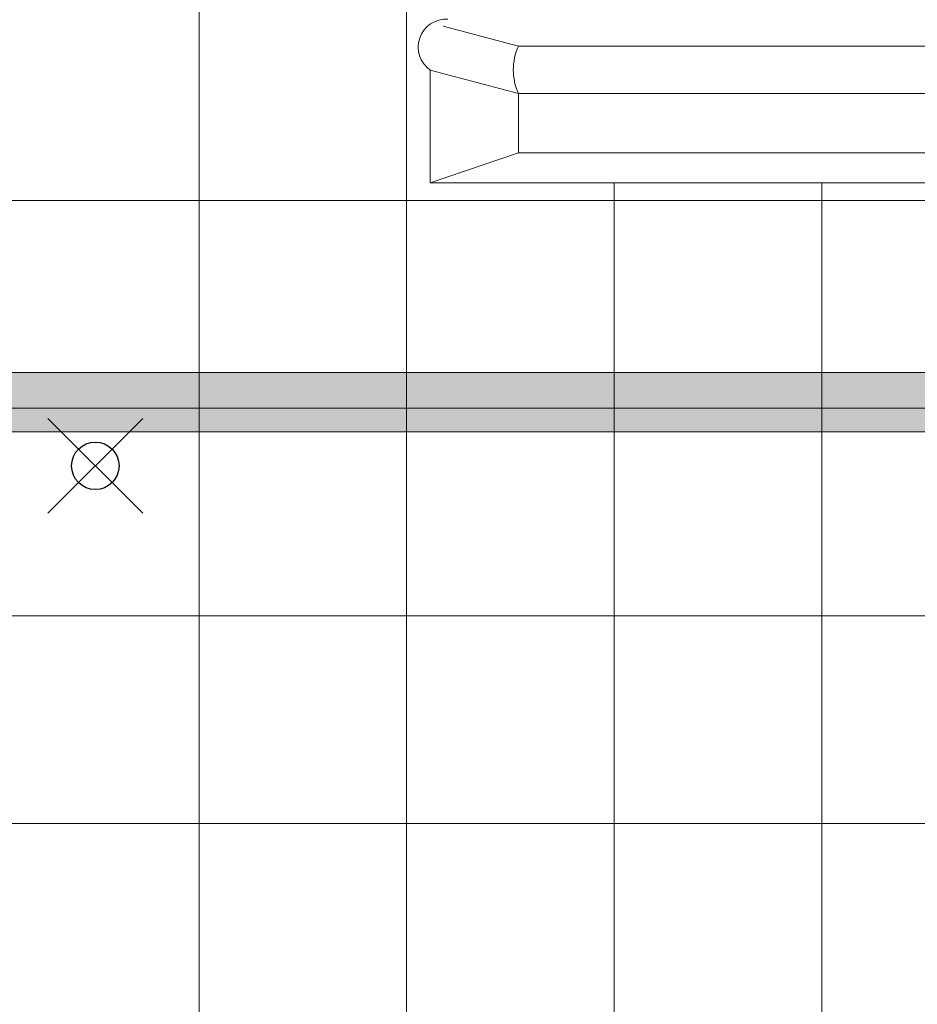
# Model space of a CAD drawing. Units: inches. Extents: x 2 to 891, y -14 to 291.
# Drawn here: x 334 to 353, y 216 to 237 of the extents above; entities that cross this region are included whole.
import ezdxf

# ---------------------------------------------------------------- set-up
doc = ezdxf.new("R2010")
doc.units = ezdxf.units.IN
doc.header["$LTSCALE"] = 0.375
doc.header["$MEASUREMENT"] = 0
doc.header["$PDMODE"] = 35
doc.header["$PDSIZE"] = -1.5
doc.layers.add('FILL1', color=254, linetype='Continuous')
doc.layers.add('OBJECT', color=7, linetype='Continuous', lineweight=0)
doc.layers.add('VPORT', color=5, linetype='Continuous', lineweight=30, plot=False)

# ---------------------------------------------------------------- blocks, each defined once
blk = doc.blocks.new('*U74')
at = {"layer": 'FILL1'}
blk.add_hatch(color=256, dxfattribs=at).paths.add_polyline_path([(0, 0.625, 1), (0, -0.625), (48, -0.625, 1), (48, 0.625)])
for points in [[(48, -0.625, 1), (48, 0.625), (0, 0.625, 1), (0, -0.625)], [(48, 0.625), (0, 0.625, 1), (0, -0.625), (48, -0.625, 1)]]:
    blk.add_lwpolyline(points, format="xyb", close=True)

msp = doc.modelspace()

# ---------------------------------------------------------------- linework, layer by layer
at = {"layer": 'OBJECT'}
for p, q in [((337.8340451, 272.2053763), (337.8340451, 198.7053765)), ((342.2090451, 272.2053763), (342.2090451, 198.7053765)), ((344.5655193, 236.2130832), (342.9794697, 236.6336661)), ((344.5655193, 236.2130832), (357.352571, 236.2130832)), ((342.7090451, 235.7053763), (342.7090451, 233.3303763)), ((342.7090451, 235.7053763), (344.5655193, 235.2130832)), ((344.5655193, 235.2130832), (344.5655193, 233.9630832)), ((344.5655193, 235.2130832), (357.352571, 235.2130832)), ((344.5655193, 233.9630832), (342.7090451, 233.3303763)), ((344.5655193, 233.9630832), (357.352571, 233.9630832)), ((342.7090451, 233.3303763), (359.2090451, 233.3303763)), ((346.5840451, 233.3303763), (346.5840451, 198.7053765)), ((350.9590451, 233.3303763), (350.9590451, 198.7053765)), ((363.7090445, 232.9553763), (307.5840458, 232.9553763)), ((363.7090445, 228.5803763), (307.5840458, 228.5803763)), ((363.7090445, 224.2053763), (307.5840458, 224.2053763)), ((363.7090445, 219.8303763), (307.5840458, 219.8303763))]:
    msp.add_line(p, q, dxfattribs=at)
for centre, radius, start, end in [((343.0417287, 236.1911628), 0.5887842, 86.517608, 235.59529624), ((345.6806498, 235.7130832), 1.2220949, 155.84958487, 204.15041513)]:
    msp.add_arc(centre, radius, start, end, dxfattribs=at)
at = {"layer": 'VPORT', "color": 2}
msp.add_point((335.6465451, 227.366468), dxfattribs=at)

# ---------------------------------------------------------------- block references
at = {"layer": 'OBJECT'}
msp.add_blockref('*U74', (311.6465451, 228.7053765), dxfattribs=at)

doc.saveas('drawing.dxf')
